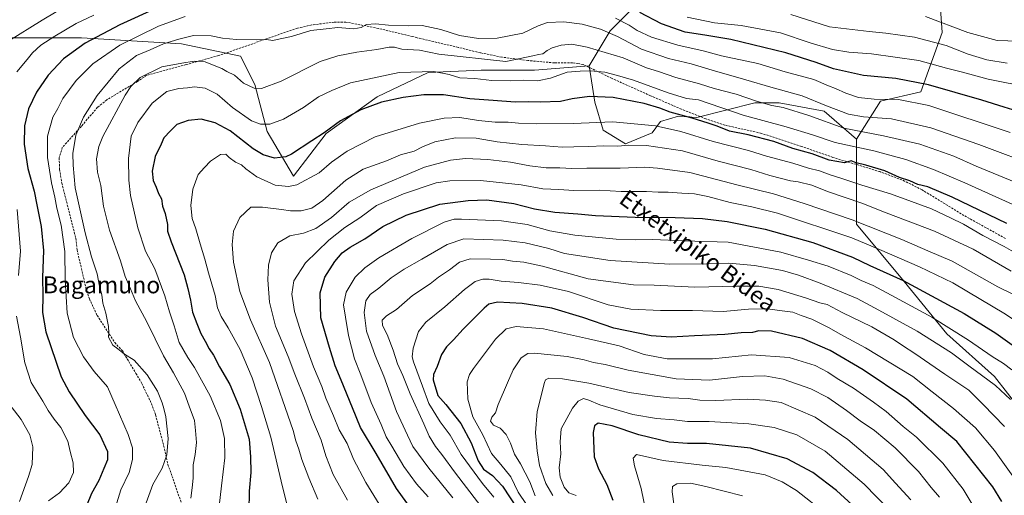
# Model space of a CAD drawing. Units: metres. Extents: x 620320 to 623751, y 4773448 to 4775822.
# Drawn here: x 622333 to 622799, y 4775290 to 4775515 of the extents above; entities that cross this region are included whole.
import ezdxf
from ezdxf.enums import TextEntityAlignment as Align

# ---------------------------------------------------------------- set-up
doc = ezdxf.new("R2010")
doc.units = ezdxf.units.M
doc.header["$MEASUREMENT"] = 0
doc.linetypes.add('TRAZOSX2', pattern=[1.5, 1, -0.5])
for name, color, linetype, lineweight in [('Arbolado forestal CxS', 92, 'Continuous', 0), ('Curva de nivel maestra', 36, 'Continuous', 30), ('Curva de nivel normal', 36, 'Continuous', 0), ('Pastizal CxS', 92, 'Continuous', 0), ('Senda', 19, 'TRAZOSX2', 0), ('Texto cartográfico', 19, 'Continuous', 0)]:
    doc.layers.add(name, color=color, linetype=linetype, lineweight=lineweight)
doc.styles.add('Arial', font='txt', dxfattribs={"height": 0.2})

# ---------------------------------------------------------------- blocks, each defined once
blk = doc.blocks.new('*U182')
at = {"layer": 'Curva de nivel normal', "color": 36, "linetype": 'Continuous', "lineweight": 0}
blk.add_polyline3d([(622805.67, 4775295.36, 470), (622794.52, 4775310.78, 470), (622785.66, 4775321.46, 470), (622775.19, 4775330.71, 470), (622765.03, 4775338.56, 470), (622755.97, 4775345.86, 470), (622733.57, 4775359.34, 470), (622721.55, 4775365.86, 470), (622716.35, 4775368.82, 470), (622708.04, 4775372.95, 470), (622703.09, 4775374.68, 470), (622699.11, 4775376.3, 470), (622695.26, 4775376.74, 470), (622687, 4775377.91, 470), (622678.03, 4775377.73, 470), (622666.18, 4775376.61, 470), (622651.61, 4775377.08, 470), (622636.51, 4775377.03, 470), (622622.36, 4775377.75, 470), (622611.65, 4775379.82, 470), (622592.81, 4775386.04, 470), (622579.52, 4775389.14, 470), (622569.16, 4775390.41, 470), (622561.03, 4775390.98, 470), (622555.37, 4775391.96, 470), (622552.37, 4775391.94, 470), (622548.7, 4775390.78, 470), (622543.65, 4775387.03, 470), (622534.34, 4775378.82, 470), (622525.27, 4775371.56, 470), (622521.84, 4775367.14, 470), (622519.24, 4775359.2, 470), (622518.88, 4775355.22, 470), (622519.51, 4775352.75, 470), (622523.76, 4775341.32, 470), (622526.71, 4775333.05, 470), (622532.06, 4775324.28, 470), (622536.86, 4775318.09, 470), (622542.12, 4775308.88, 470), (622552.19, 4775295.13, 470), (622557.55, 4775288.62, 470)], dxfattribs=at)
blk = doc.blocks.new('*U189')
at = {"layer": 'Curva de nivel normal', "color": 36, "linetype": 'Continuous', "lineweight": 0}
for points in [[(622811.42, 4775482.82, 395), (622791.54, 4775486.68, 395), (622779.41, 4775489.96, 395), (622771.88, 4775491.86, 395), (622758.75, 4775495.54, 395), (622736.35, 4775498.78, 395), (622725.54, 4775499.54, 395), (622717.85, 4775500.71, 395), (622707.35, 4775503.94, 395), (622693.2, 4775508.66, 395), (622674.7, 4775512.11, 395), (622662.03, 4775513.47, 395), (622649.12, 4775516.04, 395)], [(622368.03, 4775517.07, 395), (622359.67, 4775513.12, 395), (622349.57, 4775507.13, 395), (622343, 4775502.74, 395), (622339.11, 4775499.24, 395), (622336.46, 4775495.98, 395), (622331.58, 4775490.23, 395)], [(622331.78, 4775424.98, 395), (622333.31, 4775405.21, 395), (622332.44, 4775393.72, 395)], [(622331.48, 4775374.34, 395), (622333.35, 4775364.47, 395), (622335.38, 4775352.25, 395), (622338.5, 4775343.03, 395), (622344.02, 4775334.21, 395), (622346.5, 4775329.69, 395), (622349.34, 4775325.62, 395), (622352.44, 4775321.68, 395), (622355.75, 4775315.23, 395), (622356.87, 4775310.23, 395), (622358.39, 4775304.89, 395), (622358.41, 4775300.37, 395), (622356.3, 4775295.47, 395), (622351.88, 4775290.7, 395), (622346.57, 4775286.89, 395)]]:
    blk.add_polyline3d(points, dxfattribs=at)
blk = doc.blocks.new('*U193')
at = {"layer": 'Curva de nivel normal', "color": 36, "linetype": 'Continuous', "lineweight": 0}
blk.add_polyline3d([(622804.77, 4775437.68, 415), (622785.93, 4775445.46, 415), (622775.28, 4775450.15, 415), (622759.18, 4775455.96, 415), (622742.03, 4775459.92, 415), (622723.28, 4775463.51, 415), (622706.68, 4775469.46, 415), (622694.5, 4775473.23, 415), (622689.16, 4775474.24, 415), (622681.88, 4775476.3, 415), (622672.23, 4775479.67, 415), (622661.85, 4775482.27, 415), (622654.86, 4775484.54, 415), (622643.7, 4775487.49, 415), (622635.48, 4775490.29, 415), (622629.73, 4775492.12, 415), (622618.7, 4775496.75, 415), (622601.7, 4775501.92, 415), (622594.44, 4775503.26, 415), (622589.34, 4775502.84, 415), (622585.14, 4775501.62, 415), (622582.82, 4775500.33, 415), (622580.73, 4775498.65, 415), (622578.7, 4775498.36, 415), (622576.03, 4775497.72, 415), (622563.16, 4775495.02, 415), (622531.46, 4775498.52, 415), (622522.37, 4775500.46, 415), (622513.97, 4775500.88, 415), (622510.45, 4775501.9, 415), (622507.97, 4775501.9, 415), (622502.03, 4775500.7, 415), (622492.7, 4775499.44, 415), (622483.7, 4775497.74, 415), (622475.23, 4775495.07, 415), (622456.83, 4775485.7, 415), (622447.56, 4775482.21, 415), (622444.03, 4775482.41, 415), (622439.03, 4775484.78, 415), (622434.7, 4775488.53, 415), (622431.03, 4775490.42, 415), (622428.67, 4775491.75, 415), (622425.9, 4775492.81, 415), (622420.81, 4775494.95, 415), (622415.61, 4775495.22, 415), (622409.84, 4775494.25, 415), (622400.37, 4775492.59, 415), (622390.03, 4775487.54, 415), (622385.56, 4775483.21, 415), (622382.95, 4775479.16, 415), (622372.4, 4775459.6, 415), (622370.44, 4775454.81, 415), (622369.29, 4775448.89, 415), (622369.9, 4775442.68, 415), (622371.34, 4775436.36, 415), (622372.74, 4775426.6, 415), (622375.5, 4775415.17, 415), (622380.79, 4775400.57, 415), (622382.93, 4775393.27, 415), (622384.75, 4775389.28, 415), (622387.84, 4775381.7, 415), (622393.21, 4775371.79, 415), (622401.16, 4775355.57, 415), (622405.82, 4775347.53, 415), (622410.96, 4775337.97, 415), (622413.31, 4775331.83, 415), (622415.7, 4775324.97, 415), (622416.27, 4775320.16, 415), (622416.76, 4775314.56, 415), (622416.16, 4775308.89, 415), (622415.16, 4775304.01, 415), (622415.15, 4775297.68, 415), (622414.73, 4775293.01, 415), (622414.06, 4775288.23, 415)], dxfattribs=at)
blk = doc.blocks.new('*U195')
at = {"layer": 'Curva de nivel normal', "color": 36, "linetype": 'Continuous', "lineweight": 0}
blk.add_polyline3d([(622802.11, 4775334.97, 460), (622795.08, 4775341.6, 460), (622782.47, 4775350.84, 460), (622774.3, 4775356.98, 460), (622758.05, 4775367.3, 460), (622739.78, 4775377.29, 460), (622729.51, 4775382.76, 460), (622712.02, 4775390.06, 460), (622701.72, 4775393.85, 460), (622694.24, 4775396.1, 460), (622681.02, 4775398.4, 460), (622668.74, 4775399.5, 460), (622658.34, 4775399.13, 460), (622640.83, 4775399.03, 460), (622612.63, 4775400.8, 460), (622591.03, 4775404.15, 460), (622583.51, 4775406.41, 460), (622572.27, 4775409.09, 460), (622561.86, 4775410.38, 460), (622543.35, 4775411.03, 460), (622535.46, 4775408.33, 460), (622523.41, 4775401.41, 460), (622515.01, 4775396.74, 460), (622508.89, 4775392.56, 460), (622503.08, 4775387.75, 460), (622499.03, 4775384.71, 460), (622496.89, 4775381.64, 460), (622496.09, 4775376.11, 460), (622497.19, 4775367.37, 460), (622501.26, 4775355.85, 460), (622505.38, 4775346.05, 460), (622511.43, 4775329.28, 460), (622516.57, 4775318.08, 460), (622519.17, 4775312.62, 460), (622526.78, 4775302.38, 460), (622538.17, 4775288.4, 460)], dxfattribs=at)
blk = doc.blocks.new('*U206')
at = {"layer": 'Curva de nivel normal', "color": 36, "linetype": 'Continuous', "lineweight": 0}
blk.add_polyline3d([(622799.25, 4775322.14, 465), (622789.28, 4775332.61, 465), (622782.41, 4775339.31, 465), (622771.06, 4775346.92, 465), (622756.93, 4775356.79, 465), (622750.96, 4775360.49, 465), (622747.05, 4775363.24, 465), (622736.48, 4775369.39, 465), (622722.48, 4775376.21, 465), (622715.33, 4775379.88, 465), (622711.93, 4775380.78, 465), (622705.11, 4775383.14, 465), (622692.1, 4775386.99, 465), (622682.92, 4775388.62, 465), (622672.62, 4775388.65, 465), (622652.75, 4775388.16, 465), (622633.36, 4775389.11, 465), (622623.67, 4775389.21, 465), (622602.21, 4775392.07, 465), (622580.53, 4775398.18, 465), (622571.64, 4775399.99, 465), (622566.31, 4775400.48, 465), (622561.79, 4775401.32, 465), (622556, 4775401.42, 465), (622546.3, 4775401.56, 465), (622541.29, 4775400.07, 465), (622536.51, 4775396.4, 465), (622531.37, 4775392.89, 465), (622527.37, 4775389.78, 465), (622519.06, 4775384.16, 465), (622511.4, 4775377.55, 465), (622506.71, 4775374.56, 465), (622504.65, 4775372.5, 465), (622504.76, 4775370.02, 465), (622506.93, 4775365.79, 465), (622509.84, 4775358.37, 465), (622511.9, 4775351.8, 465), (622514.35, 4775346.23, 465), (622517.82, 4775337.58, 465), (622524.32, 4775323.34, 465), (622526.87, 4775317.56, 465), (622529.92, 4775312.59, 465), (622532.94, 4775308.82, 465), (622539.37, 4775300, 465), (622555.03, 4775279.61, 465)], dxfattribs=at)
blk = doc.blocks.new('*U208')
at = {"layer": 'Curva de nivel normal', "color": 36, "linetype": 'Continuous', "lineweight": 0}
blk.add_polyline3d([(622803.62, 4775404.86, 430), (622799.09, 4775407.49, 430), (622789.04, 4775412.62, 430), (622779.88, 4775418.07, 430), (622773.7, 4775421.07, 430), (622764.74, 4775425.28, 430), (622755.23, 4775428.7, 430), (622745.42, 4775432.37, 430), (622731.7, 4775436.48, 430), (622721.78, 4775439.85, 430), (622716.85, 4775441.34, 430), (622711.78, 4775443.26, 430), (622706.54, 4775444.52, 430), (622699.03, 4775446.87, 430), (622686.7, 4775450.16, 430), (622678.03, 4775452.94, 430), (622661.36, 4775457.12, 430), (622646.03, 4775461.92, 430), (622634.03, 4775464.61, 430), (622613.83, 4775466.55, 430), (622595.04, 4775465.71, 430), (622577.81, 4775465.53, 430), (622569.2, 4775465.83, 430), (622564.3, 4775466.32, 430), (622558.1, 4775466.34, 430), (622550.3, 4775467.11, 430), (622541.34, 4775468.5, 430), (622533.96, 4775468.3, 430), (622522.28, 4775465.83, 430), (622501.29, 4775459.39, 430), (622488.05, 4775452.63, 430), (622480.7, 4775447.42, 430), (622474.76, 4775442.28, 430), (622464.28, 4775436.68, 430), (622460.32, 4775435.81, 430), (622453.98, 4775436.56, 430), (622445.29, 4775440.36, 430), (622440.12, 4775444.15, 430), (622438.03, 4775446.1, 430), (622435.14, 4775447.34, 430), (622432.21, 4775449.55, 430), (622430.56, 4775451.21, 430), (622428.03, 4775450.96, 430), (622423.37, 4775447.84, 430), (622420.5, 4775444.88, 430), (622417.56, 4775441.6, 430), (622415, 4775434.56, 430), (622414.11, 4775426.86, 430), (622414.72, 4775420.76, 430), (622416.43, 4775415.86, 430), (622418.47, 4775408.61, 430), (622420.69, 4775401.43, 430), (622422.38, 4775394.94, 430), (622425.49, 4775384.19, 430), (622426.73, 4775378.34, 430), (622428.35, 4775374.21, 430), (622431.68, 4775368.88, 430), (622437.46, 4775358.61, 430), (622443.12, 4775345.23, 430), (622447.54, 4775331.56, 430), (622451.9, 4775317.14, 430), (622457.51, 4775293.59, 430), (622460.49, 4775281.68, 430)], dxfattribs=at)
blk = doc.blocks.new('*U210')
at = {"layer": 'Curva de nivel normal', "color": 36, "linetype": 'Continuous', "lineweight": 0}
blk.add_polyline3d([(622392.85, 4775286.02, 410), (622395.99, 4775294.62, 410), (622400.44, 4775302.45, 410), (622402.7, 4775308.77, 410), (622403.26, 4775316.5, 410), (622402.26, 4775326.71, 410), (622401.19, 4775330.59, 410), (622400.52, 4775333.34, 410), (622398.17, 4775338.92, 410), (622393.37, 4775346.56, 410), (622387.16, 4775353.53, 410), (622382.61, 4775356.48, 410), (622379.44, 4775358.96, 410), (622377.08, 4775360.67, 410), (622375.02, 4775364.51, 410), (622375.2, 4775366.55, 410), (622375.04, 4775369.56, 410), (622373.85, 4775375.89, 410), (622372.43, 4775380.56, 410), (622371.92, 4775384.53, 410), (622370.74, 4775388.68, 410), (622369.62, 4775394.45, 410), (622367.02, 4775402.46, 410), (622363.93, 4775413.89, 410), (622359.2, 4775435.23, 410), (622358.28, 4775445.89, 410), (622358.15, 4775451.56, 410), (622359.59, 4775460.21, 410), (622363.13, 4775468.74, 410), (622369.7, 4775479.02, 410), (622380.03, 4775491.58, 410), (622388.37, 4775497.93, 410), (622394.7, 4775500.59, 410), (622401.03, 4775503.38, 410), (622408.37, 4775505.63, 410), (622415.37, 4775507.4, 410), (622423.7, 4775507.24, 410), (622429.03, 4775506.1, 410), (622435.7, 4775505.51, 410), (622445.26, 4775505.29, 410), (622449.93, 4775505.52, 410), (622452.83, 4775504.96, 410), (622456.32, 4775505.77, 410), (622461.75, 4775506.89, 410), (622470.93, 4775509.81, 410), (622478.08, 4775510.62, 410), (622483.62, 4775511.14, 410), (622491.17, 4775510.61, 410), (622494.65, 4775511.22, 410), (622497.14, 4775512.64, 410), (622501.47, 4775512.97, 410), (622507.7, 4775512.25, 410), (622516.93, 4775512.05, 410), (622523.63, 4775512.13, 410), (622532.44, 4775510.19, 410), (622541.31, 4775507.35, 410), (622550.3, 4775506, 410), (622559.16, 4775506.18, 410), (622571.29, 4775508.54, 410), (622578.46, 4775512.04, 410), (622582.9, 4775513.62, 410), (622590.65, 4775513.81, 410), (622599.31, 4775512.74, 410), (622607.99, 4775510.4, 410), (622616, 4775506.9, 410), (622627.38, 4775500.88, 410), (622640.28, 4775496.47, 410), (622650.98, 4775494, 410), (622660.94, 4775491, 410), (622676.78, 4775486.46, 410), (622688.71, 4775482.86, 410), (622703.45, 4775478.75, 410), (622715.03, 4775474.08, 410), (622725.41, 4775470.12, 410), (622732.57, 4775468.92, 410), (622745.79, 4775467.98, 410), (622764.44, 4775463.72, 410), (622787.14, 4775455.82, 410), (622816.73, 4775444.64, 410)], dxfattribs=at)
blk = doc.blocks.new('*U219')
at = {"layer": 'Curva de nivel normal', "color": 36, "linetype": 'Continuous', "lineweight": 0}
blk.add_polyline3d([(622811.17, 4775504.57, 385), (622795.89, 4775505.05, 385), (622781.96, 4775508.82, 385), (622761.84, 4775516.37, 385)], dxfattribs=at)
blk = doc.blocks.new('*U220')
at = {"layer": 'Curva de nivel normal', "color": 36, "linetype": 'Continuous', "lineweight": 0}
blk.add_polyline3d([(622596.5, 4775289.45, 495), (622593.07, 4775290.7, 495), (622590.84, 4775293.36, 495), (622588.88, 4775298.08, 495), (622588.43, 4775302.62, 495), (622589.3, 4775309.16, 495), (622588.93, 4775314.93, 495), (622589.38, 4775321.08, 495), (622594.84, 4775330.84, 495), (622597.44, 4775334.17, 495), (622599.96, 4775335.37, 495), (622602.56, 4775334.57, 495), (622607.78, 4775332.33, 495), (622623.37, 4775327.84, 495), (622634.6, 4775325.9, 495), (622642.97, 4775325.31, 495), (622649.22, 4775324.58, 495), (622659.5, 4775324.48, 495), (622678.3, 4775323.47, 495), (622690.3, 4775321.66, 495), (622700.96, 4775318.15, 495), (622714.47, 4775310.46, 495), (622732.8, 4775294.78, 495), (622745.02, 4775282.36, 495)], dxfattribs=at)
blk = doc.blocks.new('*U226')
at = {"layer": 'Curva de nivel normal', "color": 36, "linetype": 'Continuous', "lineweight": 0}
blk.add_polyline3d([(622526.45, 4775288.73, 455), (622520.84, 4775294.91, 455), (622514.84, 4775303.23, 455), (622509.15, 4775312.88, 455), (622506.6, 4775317.17, 455), (622504.17, 4775323.14, 455), (622499.48, 4775333.54, 455), (622494.52, 4775346.56, 455), (622491.54, 4775354.14, 455), (622488.64, 4775365.21, 455), (622487.27, 4775374.01, 455), (622486.31, 4775379.73, 455), (622487.64, 4775385.82, 455), (622491.91, 4775392.84, 455), (622496.45, 4775397.27, 455), (622503.11, 4775402.11, 455), (622518.64, 4775411.27, 455), (622534.01, 4775418.96, 455), (622538.72, 4775420.31, 455), (622542.26, 4775420.36, 455), (622561.13, 4775419.66, 455), (622573.24, 4775417.85, 455), (622584.09, 4775414.89, 455), (622595.94, 4775412.8, 455), (622615.43, 4775410.95, 455), (622624.8, 4775410.58, 455), (622632.77, 4775410.79, 455), (622647.49, 4775410.07, 455), (622668.45, 4775409.46, 455), (622693.41, 4775404.78, 455), (622706.48, 4775400.97, 455), (622715.83, 4775398.09, 455), (622726.73, 4775393.67, 455), (622731.47, 4775391.28, 455), (622737.12, 4775388.98, 455), (622745.66, 4775384.31, 455), (622764.9, 4775373.86, 455), (622782.27, 4775363.03, 455), (622793.46, 4775355.3, 455), (622798.78, 4775352.05, 455), (622802.83, 4775348.97, 455)], dxfattribs=at)
blk = doc.blocks.new('*U227')
at = {"layer": 'Curva de nivel normal', "color": 36, "linetype": 'Continuous', "lineweight": 0}
for points in [[(622802, 4775461.42, 405), (622763.55, 4775474.24, 405), (622749.09, 4775477.01, 405), (622737.59, 4775477.27, 405), (622730.15, 4775478.09, 405), (622724.19, 4775480.05, 405), (622719.35, 4775482.28, 405), (622716.06, 4775483.56, 405), (622708.98, 4775486.6, 405), (622695.47, 4775490.24, 405), (622682.58, 4775494.09, 405), (622665.37, 4775497.81, 405), (622656.65, 4775500.18, 405), (622644.68, 4775502.87, 405), (622632.13, 4775506.57, 405), (622625.32, 4775509.84, 405), (622621.54, 4775512.31, 405), (622615.16, 4775515.69, 405)], [(622411.37, 4775516.39, 405), (622398.76, 4775511.79, 405), (622380.37, 4775502.88, 405), (622367.55, 4775494.02, 405), (622359.72, 4775486.09, 405), (622353.42, 4775477.56, 405), (622351.04, 4775472.8, 405), (622348.62, 4775468.66, 405), (622346.16, 4775459.74, 405), (622346.2, 4775449.62, 405), (622348.08, 4775437.55, 405), (622349.7, 4775430.74, 405), (622350.64, 4775425.63, 405), (622352.66, 4775417.52, 405), (622354.41, 4775404.99, 405), (622354.56, 4775391.58, 405), (622355.42, 4775375.82, 405), (622358.54, 4775364.27, 405), (622363.13, 4775355.15, 405), (622368.27, 4775348.23, 405), (622374.62, 4775340.91, 405), (622378.14, 4775332.48, 405), (622384.43, 4775318.34, 405), (622386.38, 4775312.08, 405), (622386.47, 4775306.56, 405), (622384.76, 4775300.26, 405), (622380.95, 4775292.05, 405), (622377.7, 4775281.93, 405)]]:
    blk.add_polyline3d(points, dxfattribs=at)
blk = doc.blocks.new('*U229')
at = {"layer": 'Curva de nivel normal', "color": 36, "linetype": 'Continuous', "lineweight": 0}
blk.add_polyline3d([(622488.2, 4775287.22, 440), (622481.36, 4775299.39, 440), (622477.91, 4775308.18, 440), (622475.68, 4775315.59, 440), (622471.39, 4775326.01, 440), (622467.86, 4775335.56, 440), (622463.29, 4775346.86, 440), (622460.13, 4775355.33, 440), (622454.19, 4775369.66, 440), (622451.25, 4775380.98, 440), (622450.42, 4775391.56, 440), (622450.85, 4775398.56, 440), (622452.22, 4775404.35, 440), (622455.25, 4775409.13, 440), (622460.86, 4775412.46, 440), (622467.35, 4775413.73, 440), (622473.2, 4775415.89, 440), (622480.7, 4775421.24, 440), (622489.07, 4775428.43, 440), (622499.19, 4775434.33, 440), (622524.7, 4775444.96, 440), (622537.03, 4775448.38, 440), (622544.06, 4775449.14, 440), (622554.64, 4775448.62, 440), (622565.37, 4775447.38, 440), (622574.53, 4775445.63, 440), (622582.37, 4775444.75, 440), (622588.7, 4775444.76, 440), (622594.4, 4775444.37, 440), (622601.51, 4775444.59, 440), (622617.4, 4775444.54, 440), (622629.03, 4775444.94, 440), (622635.03, 4775444.5, 440), (622650.25, 4775442.48, 440), (622672.56, 4775436.6, 440), (622689.87, 4775432.39, 440), (622704.51, 4775427.72, 440), (622727.15, 4775420.1, 440), (622750.7, 4775410.69, 440), (622763.03, 4775405.33, 440), (622774.55, 4775400.52, 440), (622796.23, 4775388.37, 440), (622803.01, 4775384.94, 440)], dxfattribs=at)
blk = doc.blocks.new('*U230')
at = {"layer": 'Curva de nivel normal', "color": 36, "linetype": 'Continuous', "lineweight": 0}
blk.add_polyline3d([(622810.22, 4775368.45, 445), (622799.03, 4775375.89, 445), (622788.06, 4775382.29, 445), (622774.79, 4775390.21, 445), (622759.14, 4775397.84, 445), (622740.06, 4775406.05, 445), (622727, 4775411.52, 445), (622691.9, 4775423.23, 445), (622679.62, 4775426.26, 445), (622669.42, 4775428.28, 445), (622658.9, 4775431.11, 445), (622652.52, 4775432.44, 445), (622646.48, 4775432.68, 445), (622640.02, 4775433.21, 445), (622635.29, 4775433.15, 445), (622629.78, 4775433.43, 445), (622617.84, 4775433.56, 445), (622607.44, 4775434.1, 445), (622595.41, 4775433.97, 445), (622588.22, 4775434.5, 445), (622580.69, 4775434.75, 445), (622570.46, 4775436.61, 445), (622551.24, 4775438.74, 445), (622536.74, 4775438.46, 445), (622530.17, 4775437.54, 445), (622514.7, 4775432.36, 445), (622501.96, 4775426.77, 445), (622494.07, 4775420.95, 445), (622486.96, 4775416.39, 445), (622479.37, 4775410.5, 445), (622468.28, 4775399.74, 445), (622462.85, 4775391.11, 445), (622461.86, 4775384.8, 445), (622463.07, 4775376.6, 445), (622466.45, 4775365.98, 445), (622472.17, 4775350.36, 445), (622476.04, 4775341.13, 445), (622477.96, 4775335.54, 445), (622481.59, 4775327.23, 445), (622484.3, 4775320.5, 445), (622488.03, 4775314.03, 445), (622491.1, 4775306.63, 445), (622496.85, 4775295.55, 445), (622510.04, 4775274.27, 445)], dxfattribs=at)
blk = doc.blocks.new('*U233')
at = {"layer": 'Curva de nivel normal', "color": 36, "linetype": 'Continuous', "lineweight": 0}
blk.add_polyline3d([(622424.78, 4775261.02, 420), (622428.48, 4775294, 420), (622430.07, 4775307.35, 420), (622429.96, 4775316.5, 420), (622428.08, 4775325.03, 420), (622423.19, 4775336.72, 420), (622415.8, 4775350.02, 420), (622412.58, 4775354.87, 420), (622408.52, 4775361.89, 420), (622406.21, 4775369.89, 420), (622403.95, 4775376.51, 420), (622401.67, 4775384.01, 420), (622396.94, 4775396.84, 420), (622392.54, 4775405.23, 420), (622388.96, 4775416.21, 420), (622385.44, 4775431.55, 420), (622384.61, 4775438.88, 420), (622384.54, 4775449.09, 420), (622385.84, 4775459.7, 420), (622389, 4775466.25, 420), (622395.7, 4775475.31, 420), (622402.7, 4775480.86, 420), (622408.39, 4775482.35, 420), (622412.48, 4775482.54, 420), (622415.84, 4775483, 420), (622420.84, 4775482.52, 420), (622426.47, 4775479.56, 420), (622433.83, 4775473.31, 420), (622442.74, 4775467.03, 420), (622447.09, 4775465.35, 420), (622451.46, 4775465.38, 420), (622457.98, 4775467.73, 420), (622467.32, 4775473.3, 420), (622474.46, 4775478.29, 420), (622480.85, 4775481.35, 420), (622489.6, 4775485.04, 420), (622512.7, 4775489.79, 420), (622529.12, 4775490.38, 420), (622536.38, 4775488.9, 420), (622541.37, 4775487.4, 420), (622548.57, 4775487.06, 420), (622556.51, 4775486.04, 420), (622565.58, 4775485.89, 420), (622571.4, 4775486.3, 420), (622578.22, 4775485.93, 420), (622584.41, 4775487.13, 420), (622592.21, 4775490.1, 420), (622598.37, 4775490.52, 420), (622603.3, 4775490.73, 420), (622610.03, 4775489.96, 420), (622616.03, 4775488.37, 420), (622623.63, 4775486.16, 420), (622640.03, 4775480.18, 420), (622648.7, 4775477.54, 420), (622654.37, 4775476.86, 420), (622675.65, 4775469.66, 420), (622695.99, 4775464.08, 420), (622708.39, 4775460.27, 420), (622719.13, 4775456.66, 420), (622737.39, 4775452.78, 420), (622752.6, 4775448.67, 420), (622765.74, 4775443.98, 420), (622780.55, 4775437.51, 420), (622804.7, 4775426.63, 420)], dxfattribs=at)
blk = doc.blocks.new('*U236')
at = {"layer": 'Curva de nivel normal', "color": 36, "linetype": 'Continuous', "lineweight": 0}
blk.add_polyline3d([(622768.52, 4775288.71, 485), (622764.66, 4775293.18, 485), (622758.57, 4775300.76, 485), (622747.56, 4775312.08, 485), (622737.73, 4775320.26, 485), (622731.03, 4775324.89, 485), (622724.58, 4775329.78, 485), (622715.62, 4775335.81, 485), (622707.57, 4775339.92, 485), (622694.46, 4775344.6, 485), (622685.89, 4775346.17, 485), (622675.33, 4775345.77, 485), (622659.7, 4775344.07, 485), (622643.83, 4775344.73, 485), (622621.1, 4775348.84, 485), (622610.28, 4775351.47, 485), (622604.64, 4775352.38, 485), (622600.3, 4775353.77, 485), (622592.22, 4775355.35, 485), (622576.79, 4775356.91, 485), (622573.65, 4775356.72, 485), (622570.45, 4775354.74, 485), (622566.65, 4775349.06, 485), (622564.05, 4775342.89, 485), (622559.5, 4775332.56, 485), (622558.26, 4775328.56, 485), (622556.49, 4775326.56, 485), (622555.92, 4775324.59, 485), (622557.3, 4775322.84, 485), (622560.51, 4775321.29, 485), (622563.28, 4775318.4, 485), (622565.34, 4775314.28, 485), (622567.32, 4775309.07, 485), (622570.19, 4775304.48, 485), (622574.63, 4775295.97, 485), (622577.15, 4775289.35, 485)], dxfattribs=at)
blk = doc.blocks.new('*U237')
at = {"layer": 'Curva de nivel normal', "color": 36, "linetype": 'Continuous', "lineweight": 0}
blk.add_polyline3d([(622585.39, 4775289.43, 490), (622582.2, 4775295.06, 490), (622579.09, 4775303.62, 490), (622578.06, 4775310.59, 490), (622577.21, 4775319.2, 490), (622578.01, 4775329.24, 490), (622581.51, 4775342.98, 490), (622582.02, 4775344.26, 490), (622583.6, 4775344.96, 490), (622589.95, 4775344.73, 490), (622602.56, 4775342.73, 490), (622621.53, 4775338.21, 490), (622633.64, 4775336.46, 490), (622640.65, 4775335.66, 490), (622649.52, 4775335.36, 490), (622654.98, 4775334.65, 490), (622662.63, 4775334.49, 490), (622677.61, 4775335.13, 490), (622686.15, 4775334.68, 490), (622693.62, 4775333.48, 490), (622709.7, 4775326.56, 490), (622725.18, 4775316.04, 490), (622741.86, 4775301.72, 490), (622747.78, 4775295.31, 490), (622754.9, 4775287.42, 490)], dxfattribs=at)
blk = doc.blocks.new('*U241')
at = {"layer": 'Curva de nivel normal', "color": 36, "linetype": 'Continuous', "lineweight": 0}
for points in [[(622800.6, 4775494.32, 390), (622790.9, 4775495.88, 390), (622782.18, 4775498.57, 390), (622771.74, 4775502.7, 390), (622756.73, 4775506.64, 390), (622743.06, 4775508.48, 390), (622735.31, 4775509.35, 390), (622716.49, 4775511.48, 390), (622698.1, 4775517.29, 390)], [(622350.33, 4775518.56, 390), (622343.56, 4775514.64, 390), (622327.32, 4775504.48, 390)], [(622326.28, 4775335.08, 390), (622333.7, 4775325.51, 390), (622337.82, 4775318.16, 390), (622339.28, 4775312.48, 390), (622338.84, 4775304.12, 390), (622337.16, 4775298.41, 390), (622332.93, 4775286.6, 390)]]:
    blk.add_polyline3d(points, dxfattribs=at)
blk = doc.blocks.new('*U246')
at = {"layer": 'Curva de nivel maestra', "color": 36, "linetype": 'Continuous', "lineweight": 30}
for points in [[(622809.5, 4775470.36, 400), (622799.2, 4775473.4, 400), (622788.64, 4775476.83, 400), (622763.36, 4775484, 400), (622747.83, 4775487, 400), (622732.61, 4775488.39, 400), (622718.28, 4775491.67, 400), (622710.16, 4775494.68, 400), (622695.74, 4775499.26, 400), (622669.72, 4775505.52, 400), (622657.41, 4775507.6, 400), (622648.15, 4775509.01, 400), (622636.87, 4775512.92, 400), (622626.66, 4775518.27, 400)], [(622398.05, 4775520.5, 400), (622380.41, 4775512.51, 400), (622363.98, 4775503.75, 400), (622353.72, 4775496.36, 400), (622346.5, 4775488.56, 400), (622340.88, 4775480.59, 400), (622337.17, 4775472.69, 400), (622335.27, 4775464.59, 400), (622335.12, 4775455.87, 400), (622336.91, 4775444.42, 400), (622339.8, 4775433.68, 400), (622341.07, 4775427.18, 400), (622343.2, 4775416.86, 400), (622344.19, 4775405.58, 400), (622343.86, 4775392.81, 400), (622344, 4775384.2, 400), (622343.8, 4775376.16, 400), (622345.34, 4775367.04, 400), (622352.62, 4775345.68, 400), (622356.42, 4775338.54, 400), (622364.07, 4775327.36, 400), (622370.99, 4775318.12, 400), (622374.59, 4775310.31, 400), (622374.63, 4775306.33, 400), (622372.81, 4775302.23, 400), (622370.48, 4775296.56, 400), (622367.05, 4775290.45, 400), (622364.7, 4775284.56, 400)]]:
    blk.add_polyline3d(points, dxfattribs=at)
blk = doc.blocks.new('*U247')
at = {"layer": 'Curva de nivel maestra', "color": 36, "linetype": 'Continuous', "lineweight": 30}
blk.add_polyline3d([(622800.37, 4775418.25, 425), (622774.62, 4775430.78, 425), (622762.99, 4775435.66, 425), (622758.36, 4775436.84, 425), (622754.57, 4775438.5, 425), (622749.54, 4775440.07, 425), (622742.68, 4775443.2, 425), (622733.74, 4775445.98, 425), (622729.02, 4775447.1, 425), (622726.71, 4775447.96, 425), (622723.61, 4775447.13, 425), (622716.36, 4775448.4, 425), (622708.28, 4775451.4, 425), (622699.11, 4775453.92, 425), (622690.04, 4775457.1, 425), (622677.93, 4775460.33, 425), (622669.1, 4775462.12, 425), (622663.31, 4775464.37, 425), (622658.99, 4775465.85, 425), (622651.44, 4775468.3, 425), (622641.08, 4775471, 425), (622636.14, 4775472.91, 425), (622628.7, 4775475.13, 425), (622614.03, 4775478.1, 425), (622602.82, 4775478.56, 425), (622594.53, 4775477.33, 425), (622589.02, 4775476.12, 425), (622579.42, 4775475.84, 425), (622574, 4775476.02, 425), (622567.69, 4775475.86, 425), (622557.23, 4775476.65, 425), (622546.08, 4775477.44, 425), (622533.7, 4775479.34, 425), (622524.37, 4775479.25, 425), (622514.62, 4775478.04, 425), (622504.36, 4775475.84, 425), (622494.54, 4775472.25, 425), (622484.97, 4775466.97, 425), (622477.2, 4775461.33, 425), (622471.32, 4775457.47, 425), (622461.71, 4775451.14, 425), (622458.98, 4775449.87, 425), (622453.7, 4775449.29, 425), (622448.25, 4775450.88, 425), (622443.62, 4775453.65, 425), (622432.7, 4775462.16, 425), (622425.6, 4775465.99, 425), (622418.93, 4775467.79, 425), (622412.7, 4775467.05, 425), (622407.37, 4775465.17, 425), (622404.34, 4775462.23, 425), (622401.25, 4775458.86, 425), (622400.03, 4775455.85, 425), (622397.16, 4775450.04, 425), (622395.73, 4775443.18, 425), (622396.27, 4775438.74, 425), (622397.65, 4775435.61, 425), (622398.75, 4775432.61, 425), (622400.14, 4775430, 425), (622400.68, 4775426.54, 425), (622401.8, 4775422.99, 425), (622402.97, 4775417.81, 425), (622403, 4775414.76, 425), (622404.72, 4775409.61, 425), (622410.83, 4775393.94, 425), (622412.65, 4775387.58, 425), (622413.87, 4775382.07, 425), (622414.82, 4775376.34, 425), (622416.91, 4775370.98, 425), (622418.81, 4775366.16, 425), (622420.88, 4775362.62, 425), (622422.77, 4775358.95, 425), (622424.79, 4775355.95, 425), (622427.58, 4775350.45, 425), (622432.5, 4775342.06, 425), (622437.47, 4775330.34, 425), (622441.62, 4775316.15, 425), (622442.3, 4775307.83, 425), (622442.51, 4775300.37, 425), (622441.66, 4775291.52, 425), (622441.44, 4775282, 425)], dxfattribs=at)
blk = doc.blocks.new('*U249')
at = {"layer": 'Curva de nivel maestra', "color": 36, "linetype": 'Continuous', "lineweight": 30}
blk.add_polyline3d([(622520.43, 4775280.29, 450), (622511.38, 4775292.8, 450), (622501.74, 4775309.37, 450), (622494.42, 4775321.67, 450), (622490.57, 4775330.97, 450), (622485.26, 4775344.12, 450), (622482.32, 4775350.84, 450), (622479.63, 4775359.49, 450), (622475.56, 4775373.7, 450), (622475.21, 4775385.5, 450), (622477.42, 4775392.91, 450), (622482.19, 4775400.35, 450), (622485.65, 4775404.42, 450), (622489.44, 4775407.17, 450), (622496.38, 4775411.08, 450), (622504.95, 4775416.93, 450), (622516.01, 4775422.32, 450), (622531.95, 4775427.48, 450), (622545.34, 4775429.16, 450), (622554.25, 4775429.53, 450), (622566.91, 4775427.74, 450), (622576.78, 4775425.2, 450), (622586.46, 4775423.76, 450), (622597.22, 4775422.88, 450), (622605.7, 4775422.05, 450), (622624.37, 4775421.32, 450), (622643.37, 4775421.24, 450), (622656.37, 4775420.73, 450), (622667.99, 4775419.3, 450), (622685.92, 4775415.64, 450), (622708.6, 4775409.36, 450), (622727.29, 4775402.38, 450), (622735.55, 4775398.47, 450), (622751.3, 4775391.27, 450), (622780.3, 4775375.66, 450), (622795.16, 4775366.42, 450), (622814.69, 4775352.46, 450)], dxfattribs=at)
blk = doc.blocks.new('*U256')
at = {"layer": 'Curva de nivel maestra', "color": 36, "linetype": 'Continuous', "lineweight": 30}
blk.add_polyline3d([(622798.05, 4775286.58, 475), (622793.76, 4775293.62, 475), (622776.77, 4775315.08, 475), (622768.97, 4775321.44, 475), (622753.1, 4775335.04, 475), (622732.38, 4775348.94, 475), (622716.71, 4775358.16, 475), (622703.64, 4775363.86, 475), (622689.03, 4775367.28, 475), (622683.03, 4775367.44, 475), (622680.01, 4775366.73, 475), (622674.7, 4775366.52, 475), (622666.82, 4775365.76, 475), (622652.52, 4775365.17, 475), (622641.48, 4775364.43, 475), (622632, 4775365.14, 475), (622614.27, 4775368.8, 475), (622599.64, 4775373.84, 475), (622584.94, 4775378.14, 475), (622570.87, 4775380.39, 475), (622559.24, 4775381.07, 475), (622555.16, 4775380.05, 475), (622552.89, 4775378.23, 475), (622542.93, 4775368.3, 475), (622538.42, 4775363.21, 475), (622535.03, 4775359.93, 475), (622532.7, 4775356.23, 475), (622530.69, 4775350.63, 475), (622528.95, 4775346.73, 475), (622528.73, 4775344.26, 475), (622531.02, 4775336.88, 475), (622534.86, 4775332.48, 475), (622541.93, 4775323.48, 475), (622546.75, 4775314.32, 475), (622550.13, 4775305.8, 475), (622552.69, 4775301.92, 475), (622556.9, 4775298.94, 475), (622561.58, 4775293.81, 475), (622568.59, 4775283.29, 475)], dxfattribs=at)

msp = doc.modelspace()

# ---------------------------------------------------------------- linework, layer by layer
at = {"layer": 'Arbolado forestal CxS', "color": 92, "linetype": 'Continuous', "lineweight": 0}
for points in [[(622550.82, 4775698.3, 334.91), (622581.56, 4775682.09, 344.09), (622606.68, 4775664.24, 348.65), (622631.56, 4775653.61, 347.86), (622648.29, 4775631.5, 349.7), (622640.52, 4775608.2, 358.65), (622632.46, 4775590.86, 368), (622630.48, 4775565.74, 377.37), (622625.85, 4775554.5, 383.78), (622627.17, 4775534.67, 392.77), (622623.21, 4775520.12, 401.45), (622612.63, 4775509.55, 411.16), (622602.71, 4775493.02, 420.73)], [(622550.82, 4775698.3, 334.91), (622581.56, 4775682.09, 344.09), (622606.68, 4775664.24, 348.65), (622631.56, 4775653.61, 347.86), (622648.29, 4775631.5, 349.7), (622640.52, 4775608.2, 358.65), (622632.46, 4775590.86, 368), (622630.48, 4775565.74, 377.37), (622625.85, 4775554.5, 383.78), (622627.17, 4775534.67, 392.77), (622623.21, 4775520.12, 401.45), (622612.63, 4775509.55, 411.16), (622602.71, 4775493.02, 420.73)], [(622819.28, 4775314.3, 460.32), (622794.53, 4775345.8, 459.37), (622772.04, 4775366.04, 457.82), (622751.79, 4775390.79, 451.53), (622729.3, 4775418.05, 442.53), (622729.3, 4775443.65, 428.33), (622729.3, 4775458.27, 420.05), (622740.55, 4775476.27, 407.9), (622759.67, 4775480.76, 404.26), (622769.79, 4775508.88, 388.96), (622768.67, 4775524.63, 382.17), (622760.79, 4775540.38, 375.79), (622785.54, 4775547.12, 371.68), (622803.53, 4775526.88, 377.45)], [(622951.57, 4775403.93, 387.17), (622938.55, 4775410.38, 389.36), (622929.29, 4775413.69, 391.9), (622914.75, 4775413.69, 397.29), (622900.87, 4775407.08, 405.26), (622900.26, 4775407.04, 405.55), (622894.64, 4775417.78, 404.37), (622873.27, 4775435.77, 405.66), (622857.52, 4775443.65, 406.49), (622833.9, 4775443.65, 410.21), (622824.9, 4775456.02, 405.61), (622826.03, 4775478.51, 396.66), (622822.65, 4775506.63, 386.04), (622803.53, 4775526.88, 377.45), (622785.54, 4775547.12, 371.68), (622760.79, 4775540.38, 375.79), (622768.67, 4775524.63, 382.17), (622769.79, 4775508.88, 388.96), (622759.67, 4775480.76, 404.26), (622740.55, 4775476.27, 407.9), (622729.3, 4775458.27, 420.05)], [(622951.57, 4775403.93, 387.17), (622938.55, 4775410.38, 389.36), (622929.29, 4775413.69, 391.9), (622914.75, 4775413.69, 397.29), (622900.87, 4775407.08, 405.26), (622900.26, 4775407.04, 405.55), (622894.64, 4775417.78, 404.37), (622873.27, 4775435.77, 405.66), (622857.52, 4775443.65, 406.49), (622833.9, 4775443.65, 410.21), (622824.9, 4775456.02, 405.61), (622826.03, 4775478.51, 396.66), (622822.65, 4775506.63, 386.04), (622803.53, 4775526.88, 377.45), (622785.54, 4775547.12, 371.68), (622760.79, 4775540.38, 375.79), (622768.67, 4775524.63, 382.17), (622769.79, 4775508.88, 388.96), (622759.67, 4775480.76, 404.26), (622740.55, 4775476.27, 407.9), (622729.3, 4775458.27, 420.05)], [(622768.67, 4775524.63, 382.17), (622769.79, 4775508.88, 388.96), (622759.67, 4775480.76, 404.26), (622740.55, 4775476.27, 407.9), (622729.3, 4775458.27, 420.05), (622713.88, 4775471.59, 413.74), (622692.63, 4775475.45, 415.78), (622681.03, 4775475.45, 417.55), (622653.62, 4775468.56, 426.52), (622651.26, 4775468.74, 426.85), (622650.39, 4775468.81, 426.95), (622645.02, 4775469.22, 427.68), (622636.43, 4775466.58, 430.74), (622632.46, 4775461.29, 433.72), (622619.9, 4775456, 436.57), (622609.32, 4775462.61, 433.37), (622605.36, 4775475.83, 428.05), (622602.71, 4775493.02, 420.73), (622612.63, 4775509.55, 411.16), (622623.21, 4775520.12, 401.45)], [(622623.21, 4775520.12, 401.45), (622612.63, 4775509.55, 411.16), (622602.71, 4775493.02, 420.73), (622576.7, 4775490.91, 419.79), (622551.58, 4775490.91, 419.62), (622526.46, 4775489.94, 422.56), (622502.31, 4775478.35, 425.63), (622478.16, 4775460.96, 427.08), (622462.7, 4775440.67, 429.81), (622462.7, 4775440.67, 429.81), (622450.15, 4775461.93, 422.07), (622444.35, 4775484.15, 415.53), (622437.59, 4775497.67, 412.42), (622409.57, 4775503.47, 413.17), (622362.23, 4775506.37, 401), (622332.29, 4775506.37, 392.71)], [(622277.36, 4775507.52, 374.63), (622310.07, 4775506.37, 387.25), (622332.29, 4775506.37, 392.71), (622362.23, 4775506.37, 401), (622409.57, 4775503.47, 413.17), (622437.59, 4775497.67, 412.42), (622444.35, 4775484.15, 415.53), (622450.15, 4775461.93, 422.07), (622462.7, 4775440.67, 429.81), (622478.16, 4775460.96, 427.08), (622502.31, 4775478.35, 425.63), (622526.46, 4775489.94, 422.56), (622551.58, 4775490.91, 419.62), (622576.7, 4775490.91, 419.79), (622602.71, 4775493.02, 420.73)], [(622602.71, 4775493.02, 420.73), (622605.36, 4775475.83, 428.05), (622609.32, 4775462.61, 433.37), (622619.9, 4775456, 436.57), (622632.46, 4775461.29, 433.72), (622636.43, 4775466.58, 430.74), (622645.02, 4775469.22, 427.68), (622650.39, 4775468.81, 426.95), (622651.26, 4775468.74, 426.85), (622653.62, 4775468.56, 426.52), (622681.03, 4775475.45, 417.55), (622692.63, 4775475.45, 415.78), (622713.88, 4775471.59, 413.74), (622729.3, 4775458.27, 420.05)], [(622729.3, 4775458.27, 420.05), (622729.3, 4775443.65, 428.33), (622729.3, 4775418.05, 442.53), (622751.79, 4775390.79, 451.53), (622772.04, 4775366.04, 457.82), (622794.53, 4775345.8, 459.37), (622819.28, 4775314.3, 460.32), (622843.69, 4775290.75, 454.2)]]:
    msp.add_polyline3d(points, dxfattribs=at)
at = {"layer": 'Curva de nivel maestra', "color": 36, "linetype": 'Continuous', "lineweight": 30}
msp.add_polyline3d([(622732.66, 4775279.93, 500), (622719.72, 4775291.86, 500), (622708.58, 4775300.38, 500), (622696.36, 4775306.82, 500), (622679.08, 4775311.83, 500), (622658.18, 4775314.02, 500), (622649.27, 4775314.13, 500), (622640.55, 4775314.76, 500), (622626.25, 4775318.11, 500), (622613.61, 4775322.38, 500), (622606.91, 4775323.68, 500), (622605.12, 4775322.42, 500), (622604.51, 4775319.28, 500), (622604.96, 4775307.78, 500), (622607.11, 4775302.03, 500), (622611, 4775294.71, 500), (622613.83, 4775287.25, 500)], dxfattribs=at)
at = {"layer": 'Curva de nivel normal', "color": 36, "linetype": 'Continuous', "lineweight": 0}
for points in [[(622474.11, 4775287.73, 435), (622469.89, 4775297.75, 435), (622466.62, 4775306.51, 435), (622465.2, 4775311.4, 435), (622463.81, 4775315.34, 435), (622462.42, 4775320.24, 435), (622451.22, 4775352.52, 435), (622442.34, 4775372.65, 435), (622437.31, 4775386.08, 435), (622434.24, 4775399.98, 435), (622433.54, 4775408.39, 435), (622434.3, 4775414.68, 435), (622437.24, 4775421.18, 435), (622442.37, 4775426.13, 435), (622448.03, 4775426.05, 435), (622457.03, 4775424.98, 435), (622461.29, 4775424.28, 435), (622466.24, 4775424.37, 435), (622471.32, 4775425.62, 435), (622476.59, 4775429.16, 435), (622487.47, 4775438.9, 435), (622495.63, 4775444.1, 435), (622506.71, 4775447.98, 435), (622513.31, 4775450.79, 435), (622519.78, 4775452.52, 435), (622523.69, 4775454.6, 435), (622529.58, 4775456.98, 435), (622539.32, 4775458.92, 435), (622549.16, 4775458.74, 435), (622559.11, 4775457.02, 435), (622570.7, 4775455.71, 435), (622581.99, 4775455.15, 435), (622589.86, 4775454.55, 435), (622595.32, 4775454.69, 435), (622602.5, 4775454.73, 435), (622609.57, 4775455.13, 435), (622616.17, 4775454.99, 435), (622621.21, 4775455.46, 435), (622629.86, 4775455.23, 435), (622646.9, 4775452.76, 435), (622663.8, 4775447.87, 435), (622679.2, 4775443.9, 435), (622688.28, 4775441.02, 435), (622693.78, 4775439.64, 435), (622697.98, 4775438.46, 435), (622701.64, 4775438, 435), (622708.03, 4775436.51, 435), (622715.58, 4775433.53, 435), (622731.72, 4775427.94, 435), (622743.22, 4775423.4, 435), (622766.19, 4775414.66, 435), (622784.43, 4775406.2, 435), (622802.55, 4775395.74, 435)], [(622784.02, 4775285.35, 480), (622779.7, 4775292.42, 480), (622770.14, 4775304.73, 480), (622757.6, 4775317.1, 480), (622751.39, 4775322.16, 480), (622743.29, 4775329.25, 480), (622737.3, 4775333.59, 480), (622727.75, 4775340.28, 480), (622720.02, 4775344.88, 480), (622715.65, 4775347.84, 480), (622709.67, 4775351.01, 480), (622697.43, 4775354.87, 480), (622679.54, 4775356.02, 480), (622661.01, 4775354.12, 480), (622639.6, 4775354.27, 480), (622628.68, 4775356.28, 480), (622616.88, 4775360.43, 480), (622602.37, 4775363.6, 480), (622581.03, 4775368.4, 480), (622568.12, 4775369.44, 480), (622563.34, 4775368.41, 480), (622558.37, 4775363.56, 480), (622547.93, 4775349.56, 480), (622546.02, 4775346.73, 480), (622544.92, 4775343.26, 480), (622545.22, 4775335.07, 480), (622547.52, 4775326.71, 480), (622552.35, 4775318.21, 480), (622556.46, 4775309.31, 480), (622560.87, 4775304.11, 480), (622565.63, 4775298.23, 480), (622569.08, 4775290.97, 480), (622572.93, 4775285.12, 480)], [(622714.94, 4775280.7, 505), (622700.89, 4775291.75, 505), (622694.04, 4775295.9, 505), (622685.92, 4775299.26, 505), (622667.3, 4775302.72, 505), (622656.09, 4775303.81, 505), (622637.63, 4775306.04, 505), (622624.99, 4775308.85, 505), (622623.46, 4775307.18, 505), (622624.09, 4775303.47, 505), (622627.23, 4775292.68, 505), (622629.66, 4775281.23, 505)], [(622675.3, 4775289.22, 510), (622657.83, 4775293.69, 510), (622650.57, 4775295.29, 510), (622644.1, 4775295.03, 510), (622642.17, 4775293.73, 510), (622641.98, 4775291.17, 510), (622643.92, 4775277.52, 510)]]:
    msp.add_polyline3d(points, dxfattribs=at)
at = {"layer": 'Pastizal CxS', "color": 92, "linetype": 'Continuous', "lineweight": 0}
for points in [[(622277.36, 4775507.52, 374.63), (622310.07, 4775506.37, 387.25), (622332.29, 4775506.37, 392.71), (622362.23, 4775506.37, 401), (622409.57, 4775503.47, 413.17), (622437.59, 4775497.67, 412.42), (622444.35, 4775484.15, 415.53), (622450.15, 4775461.93, 422.07), (622462.7, 4775440.67, 429.81), (622478.16, 4775460.96, 427.08), (622502.31, 4775478.35, 425.63), (622526.46, 4775489.94, 422.56), (622551.58, 4775490.91, 419.62), (622576.7, 4775490.91, 419.79), (622602.71, 4775493.02, 420.73)], [(622332.29, 4775506.37, 392.71), (622362.23, 4775506.37, 401), (622409.57, 4775503.47, 413.17), (622437.59, 4775497.67, 412.42), (622444.35, 4775484.15, 415.53), (622450.15, 4775461.93, 422.07), (622462.7, 4775440.67, 429.81), (622478.16, 4775460.96, 427.08), (622502.31, 4775478.35, 425.63), (622526.46, 4775489.94, 422.56), (622551.58, 4775490.91, 419.62), (622576.7, 4775490.91, 419.79), (622602.71, 4775493.02, 420.73), (622605.36, 4775475.83, 428.05), (622609.32, 4775462.61, 433.37), (622619.9, 4775456, 436.57), (622632.46, 4775461.29, 433.72), (622636.43, 4775466.58, 430.74), (622645.02, 4775469.22, 427.68), (622650.39, 4775468.81, 426.95), (622651.26, 4775468.74, 426.85), (622653.62, 4775468.56, 426.52), (622681.03, 4775475.45, 417.55), (622692.63, 4775475.45, 415.78), (622713.88, 4775471.59, 413.74), (622729.3, 4775458.27, 420.05), (622729.3, 4775443.65, 428.33), (622729.3, 4775418.05, 442.53), (622751.79, 4775390.79, 451.53), (622772.04, 4775366.04, 457.82), (622794.53, 4775345.8, 459.37), (622819.28, 4775314.3, 460.32)], [(622602.71, 4775493.02, 420.73), (622605.36, 4775475.83, 428.05), (622609.32, 4775462.61, 433.37), (622619.9, 4775456, 436.57), (622632.46, 4775461.29, 433.72), (622636.43, 4775466.58, 430.74), (622645.02, 4775469.22, 427.68), (622650.39, 4775468.81, 426.95), (622651.26, 4775468.74, 426.85), (622653.62, 4775468.56, 426.52), (622681.03, 4775475.45, 417.55), (622692.63, 4775475.45, 415.78), (622713.88, 4775471.59, 413.74), (622729.3, 4775458.27, 420.05)], [(622729.3, 4775458.27, 420.05), (622729.3, 4775443.65, 428.33), (622729.3, 4775418.05, 442.53), (622751.79, 4775390.79, 451.53), (622772.04, 4775366.04, 457.82), (622794.53, 4775345.8, 459.37), (622819.28, 4775314.3, 460.32), (622843.69, 4775290.75, 454.2)]]:
    msp.add_polyline3d(points, dxfattribs=at)
at = {"layer": 'Senda', "color": 19, "linetype": 'TRAZOSX2', "lineweight": 0}
msp.add_lwpolyline([(622799.75, 4775411.22), (622780.14, 4775422.13), (622760.29, 4775434.25), (622752.04, 4775438.45), (622740.36, 4775442.88), (622717.99, 4775449.67), (622703.27, 4775454.83), (622684.26, 4775461.03), (622666.93, 4775464.92), (622657.94, 4775467.92), (622646.32, 4775472.48), (622631.72, 4775478.86), (622613.5, 4775487.06), (622599.75, 4775493.63), (622597.29, 4775494.18), (622594.82, 4775494.37), (622586.22, 4775494.44), (622573.59, 4775495.54), (622561.23, 4775497.17), (622551.18, 4775499.18), (622540.72, 4775501.74), (622521.2, 4775506.34), (622519.04, 4775506.89), (622501.45, 4775511.08), (622487.48, 4775513.74), (622481.92, 4775513.76), (622471.25, 4775512.38), (622464.56, 4775510.92), (622427.21, 4775497.89), (622411.81, 4775493.63), (622393.11, 4775488.53), (622388.78, 4775485.63), (622374.29, 4775476.97), (622369.84, 4775473.38), (622362.23, 4775464.47), (622353.18, 4775454.31), (622351.69, 4775449.37), (622351.88, 4775443.99), (622352.94, 4775437.41), (622359.58, 4775411.32), (622360.17, 4775405.84), (622364.39, 4775387.66), (622365.98, 4775382.66), (622369.7, 4775374.73), (622378, 4775361.94), (622381.6, 4775357.99), (622388.05, 4775347.32), (622390.84, 4775342.49), (622395.42, 4775332.95), (622397.3, 4775327.64), (622400.82, 4775314.55), (622403.2, 4775304.19), (622417.79, 4775261.98)], dxfattribs=at)

# ---------------------------------------------------------------- block references
at = {"layer": 'Curva de nivel maestra', "color": 36, "linetype": 'Continuous', "lineweight": 30}
for name in ['*U249', '*U246', '*U247', '*U256']:
    msp.add_blockref(name, (0, 0), dxfattribs=at)
at = {"layer": 'Curva de nivel normal', "color": 36, "linetype": 'Continuous', "lineweight": 0}
for name in ['*U226', '*U230', '*U229', '*U193', '*U227', '*U189', '*U219', '*U210', '*U233', '*U241', '*U208', '*U195', '*U206', '*U182', '*U236', '*U237', '*U220']:
    msp.add_blockref(name, (0, 0), dxfattribs=at)

# ---------------------------------------------------------------- texts
at = {"layer": 'Texto cartográfico', "color": 19, "linetype": 'Continuous', "lineweight": 0, "style": 'Arial'}
msp.add_text('Etxetxipiko Bidea', height=8, rotation=-36.4482, dxfattribs=at).set_placement((622654.19, 4775405.42), align=Align.MIDDLE_CENTER)
msp.add_text('Bagamuno', height=8, dxfattribs=at).set_placement((622371.75, 4775389.24), align=Align.MIDDLE_CENTER)

doc.saveas('drawing.dxf')
